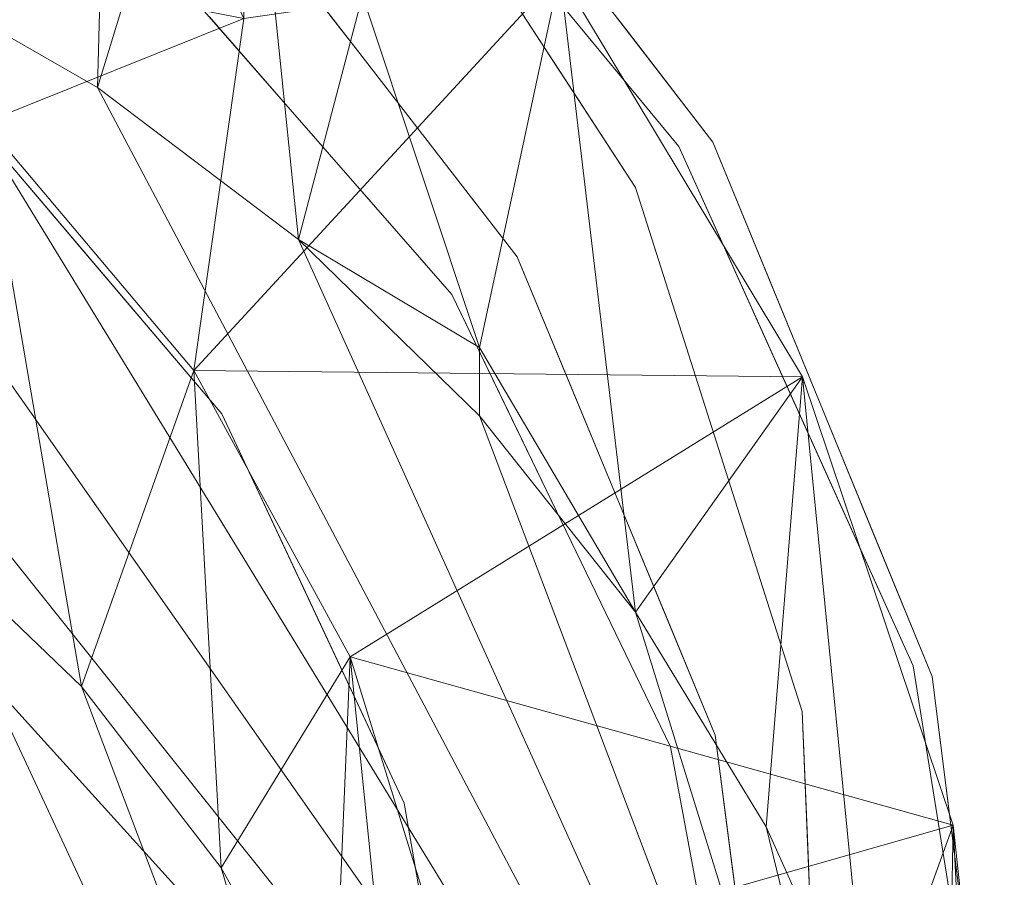
# Model space of a CAD drawing. Units: inches. Extents: x 0 to 204, y 0 to 264.
# Drawn here: x 119 to 122, y 165 to 167 of the extents above; entities that cross this region are included whole.
import ezdxf

# ---------------------------------------------------------------- set-up
doc = ezdxf.new("R2010")
doc.units = ezdxf.units.IN
doc.header["$MEASUREMENT"] = 0
doc.layers.get('0').update_dxf_attribs({"color": 10})

# ---------------------------------------------------------------- blocks, each defined once
blk = doc.blocks.new('MOLTO-LOVR-3D')
at = {"lineweight": 18}
for points, invisible_edges in [([(22.247, 10.9219, 24.8286), (23.5461, 10.0147, 24.7876), (22.4848, 8.9286, 24.7385)], 14), ([(23.2643, 8.0129, 24.6971), (22.4848, 8.9286, 24.7385), (23.5461, 10.0147, 24.7876)], 14), ([(23.5461, 10.0147, 24.7876), (24.5699, 8.7763, 24.7316), (23.2643, 8.0129, 24.6971)], 14), ([(23.658, 9.042, 25.7485), (23.5222, 9.4827, 25.7634), (23.2077, 9.623, 25.7755)], 3), ([(24.1657, 9.4398, 25.7477), (24.6672, 8.7885, 25.7212), (24.4222, 9.1336, 25.4884)], 14), ([(24.1657, 9.4398, 25.7477), (24.3474, 9.1816, 25.7371), (24.4164, 9.1142, 25.7344)], 3), ([(22.998, 9.4104, 25.7211), (23.3077, 8.7819, 25.5986), (23.4596, 8.8818, 25.7031)], 3), ([(24.5699, 8.7763, 24.7316), (24.058, 9.3955, 24.7596), (24.3242, 9.1766, 24.955)], 14), ([(23.4328, 9.3325, 25.762), (23.5543, 9.1336, 25.7521), (23.658, 9.042, 25.7485)], 3), ([(24.2428, 9.1413, 25.7352), (24.0101, 9.3292, 25.7427), (24.228, 8.9942, 25.729)], 13), ([(24.0101, 9.3292, 25.7427), (24.1789, 8.9575, 25.7314), (24.4458, 8.6591, 25.7154)], 3), ([(23.2288, 9.1461, 25.7121), (23.4596, 8.8818, 25.7031), (23.3739, 9.1351, 25.7309)], 14), ([(24.5672, 8.8688, 25.7244), (24.6672, 8.7885, 25.7212), (24.4164, 9.1142, 25.7344)], 13), ([(23.658, 9.042, 25.7485), (23.7697, 8.9027, 25.7424), (23.8831, 8.7515, 25.7349)], 3), ([(23.658, 9.042, 25.7485), (24.1083, 8.461, 25.7214), (23.9845, 8.8541, 25.7354)], 14), ([(24.4458, 8.6591, 25.7154), (24.4593, 8.7698, 25.72), (24.228, 8.9942, 25.729)], 3), ([(22.9308, 8.5166, 24.9694), (22.4848, 8.9286, 24.7385), (22.8745, 8.4707, 24.7178)], 13), ([(23.4596, 8.8818, 25.7031), (23.6667, 8.4279, 25.6231), (23.9213, 8.3531, 25.6851)], 3), ([(23.6905, 8.6175, 25.6941), (23.64, 8.8097, 25.715), (23.4596, 8.8818, 25.7031)], 3), ([(24.8415, 8.4253, 25.4896), (24.6672, 8.7885, 25.7212), (24.9804, 8.0256, 25.6897)], 13), ([(24.6672, 8.7885, 25.7212), (24.8004, 8.4442, 25.707), (24.8238, 8.407, 25.7055)], 3), ([(24.5699, 8.7763, 24.7316), (23.7851, 6.9, 24.6468), (23.2643, 8.0129, 24.6971)], 13), ([(24.5699, 8.7763, 24.7316), (25.2393, 7.2928, 24.6645), (23.7851, 6.9, 24.6468)], 14), ([(23.9575, 8.566, 25.7249), (24.1083, 8.461, 25.7214), (23.8831, 8.7515, 25.7349)], 13), ([(24.5699, 8.7763, 24.7316), (24.7029, 8.6045, 25.0297), (24.9046, 8.0346, 24.6981)], 3), ([(24.6474, 8.3416, 25.7024), (24.4458, 8.6591, 25.7154), (24.5649, 8.2849, 25.6999)], 13), ([(24.684, 7.9107, 25.6845), (24.4458, 8.6591, 25.7154), (24.517, 8.2585, 25.7022)], 14), ([(23.6905, 8.6175, 25.6941), (23.9213, 8.3531, 25.6851), (23.9406, 8.4056, 25.7008)], 14), ([(23.2172, 8.1194, 24.8996), (22.8745, 8.4707, 24.7178), (23.2643, 8.0129, 24.6971)], 13), ([(24.1083, 8.461, 25.7214), (24.236, 8.1143, 25.705), (24.2497, 8.1195, 25.7056)], 3), ([(24.1083, 8.461, 25.7214), (24.3912, 7.778, 25.6898), (24.3606, 8.1711, 25.7048)], 14), ([(24.9413, 8.1428, 25.6946), (24.9804, 8.0256, 25.6897), (24.8238, 8.407, 25.7055)], 13), ([(23.9213, 8.3531, 25.6851), (23.9747, 7.9879, 25.62), (24.2335, 7.7071, 25.6617)], 3), ([(23.9213, 8.3531, 25.6851), (24.0774, 8.0301, 25.6734), (24.1057, 8.1183, 25.6868)], 14), ([(24.8461, 7.8177, 25.6808), (24.5649, 8.2849, 25.6999), (24.684, 7.9107, 25.6845)], 13), ([(24.3593, 7.8711, 25.694), (24.3912, 7.778, 25.6898), (24.2497, 8.1195, 25.7056)], 13), ([(24.0774, 8.0301, 25.6734), (24.2335, 7.7071, 25.6617), (24.2355, 7.8876, 25.679)], 14), ([(25.0894, 7.7559, 24.8418), (25.2393, 7.2928, 24.6645), (24.9046, 8.0346, 24.6981)], 13), ([(25.1623, 7.6581, 25.4562), (24.9804, 8.0256, 25.6897), (25.2936, 7.2626, 25.6582)], 13), ([(24.9804, 8.0256, 25.6897), (25.0475, 7.794, 25.6801), (25.137, 7.6441, 25.674)], 3), ([(23.5247, 7.4564, 24.6719), (23.4593, 7.7099, 24.8512), (23.2643, 8.0129, 24.6971)], 3), ([(24.9346, 7.4465, 25.6655), (24.684, 7.9107, 25.6845), (24.803, 7.5365, 25.6691)], 13), ([(24.684, 7.9107, 25.6845), (24.7806, 7.466, 25.6686), (24.9221, 7.1623, 25.6537)], 3), ([(24.3912, 7.778, 25.6898), (24.4663, 7.6128, 25.6819), (24.5326, 7.4364, 25.674)], 3), ([(24.6251, 7.4709, 25.6735), (24.3912, 7.778, 25.6898), (24.6741, 7.0949, 25.6581)], 13), ([(24.2335, 7.7071, 25.6617), (24.282, 7.324, 25.5945), (24.5457, 7.061, 25.6384)], 3), ([(24.3851, 7.5826, 25.6683), (24.2335, 7.7071, 25.6617), (24.3896, 7.3841, 25.6501)], 13), ([(25.137, 7.6441, 25.674), (25.2436, 7.2681, 25.6584), (25.2936, 7.2626, 25.6582)], 3), ([(24.9221, 7.1623, 25.6537), (24.9346, 7.4465, 25.6655), (24.803, 7.5365, 25.6691)], 3), ([(23.7851, 6.9, 24.6468), (23.715, 7.1933, 24.9109), (23.5247, 7.4564, 24.6719)], 3), ([(24.5949, 7.2646, 25.666), (24.6741, 7.0949, 25.6581), (24.5326, 7.4364, 25.674)], 13), ([(24.5457, 7.061, 25.6384), (24.5059, 7.2581, 25.6536), (24.3896, 7.3841, 25.6501)], 3), ([(25.2393, 7.2928, 24.6645), (24, 5.6644, 24.5909), (23.7851, 6.9, 24.6468)], 13), ([(24, 5.6644, 24.5909), (25.2393, 7.2928, 24.6645), (25.5, 5.6694, 24.5912)], 1), ([(25.2773, 7.1919, 24.8633), (25.3822, 6.4031, 24.6243), (25.2393, 7.2928, 24.6645)], 13), ([(25.4199, 6.6184, 25.3546), (25.2936, 7.2626, 25.6582), (25.3968, 6.4434, 25.6242)], 13), ([(25.3662, 6.6865, 25.6343), (25.2936, 7.2626, 25.6582), (25.356, 6.7978, 25.6389)], 14), ([(24.9221, 7.1623, 25.6537), (24.9216, 6.8358, 25.6414), (24.9489, 6.5252, 25.6273)], 3), ([(25.0404, 6.914, 25.6435), (24.9221, 7.1623, 25.6537), (24.9383, 6.7773, 25.6378)], 13), ([(24.7215, 6.7267, 25.6411), (24.6741, 7.0949, 25.6581), (24.7098, 6.8303, 25.6457)], 14), ([(24.7526, 6.4855, 25.63), (24.7839, 6.8065, 25.6437), (24.6741, 7.0949, 25.6581)], 3), ([(24.5457, 7.061, 25.6384), (24.3564, 6.5895, 25.4913), (24.6801, 6.3416, 25.6118)], 3), ([(24.6168, 6.9473, 25.6431), (24.5457, 7.061, 25.6384), (24.6193, 6.6669, 25.6238)], 13), ([(23.964, 6.4342, 24.962), (23.7851, 6.9, 24.6468), (23.8925, 6.2822, 24.6189)], 13), ([(25.047, 6.5344, 25.6278), (24.9383, 6.7773, 25.6378), (24.9545, 6.3924, 25.6219)], 13), ([(24.7215, 6.7267, 25.6411), (24.7727, 6.4658, 25.6284), (24.769, 6.3585, 25.6241)], 3)]:
    blk.add_3dface(points, dxfattribs=dict(at, invisible_edges=invisible_edges))
mesh = blk.add_polyface(dxfattribs=at)
corners = [(23.3058, 10.2396, 24.7978), (23.6664, 9.2078, 20.7948), (24, 8.2021, 17.1002), (24, 8.0067, 15.9919), (23.4833, 8.5106, 15.8647), (22.9084, 8.9448, 15.7307), (22.2843, 9.3035, 15.5939), (21.6204, 9.5821, 15.4583), (20.9265, 9.7775, 15.3275), (20.2125, 9.8874, 15.2043), (20.2125, 13.2307, 34.1652), (20.4171, 13.2031, 34.1701), (20.6206, 13.1685, 34.1762), (21.0455, 13.0652, 34.148), (21.445, 12.9226, 34.039), (21.8043, 12.752, 33.8557), (22.1119, 12.5674, 33.6046), (22.357, 12.3846, 33.2912), (22.5282, 12.2218, 32.9225), (22.613, 12.098, 32.5111), (22.9681, 11.1636, 28.5545)]
mesh.append_faces([[corners[k] for k in face] for face in [(19, 17, 18)]], dxfattribs={"vtx0": -1})
mesh.append_faces([[corners[k] for k in face] for face in [(0, 5, 20), (16, 7, 15)]], dxfattribs={"vtx0": -1, "vtx1": -1})
mesh.append_faces([[corners[k] for k in face] for face in [(20, 6, 17)]], dxfattribs={"vtx0": -1, "vtx1": -1, "vtx2": -1})
mesh.append_faces([[corners[k] for k in face] for face in [(4, 1, 2), (0, 4, 5), (17, 19, 20), (20, 5, 6), (6, 16, 17), (16, 6, 7), (14, 7, 8), (12, 8, 9), (7, 14, 15), (8, 13, 14), (9, 11, 12)]], dxfattribs={"vtx0": -1, "vtx2": -1})
mesh.append_faces([[corners[k] for k in face] for face in [(0, 1, 4), (12, 13, 8)]], dxfattribs={"vtx1": -1, "vtx2": -1})
mesh.append_faces([[corners[k] for k in face] for face in [(2, 3, 4), (9, 10, 11)]], dxfattribs={"vtx2": -1})
mesh = blk.add_polyface(dxfattribs=at)
corners = [(20.6206, 11.3196, 34.5022), (17.6919, 11.6101, 34.451), (14.75, 11.707, 34.4339), (14.75, 8.5616, 16.595), (16.538, 8.5302, 16.6263), (18.3216, 8.4362, 16.7201), (20.0966, 8.28, 16.8759), (21.8587, 8.0624, 17.0927), (21.8587, 9.4144, 24.7605), (22.5938, 9.2846, 24.7546), (23.3268, 9.1421, 24.7482), (22.9702, 9.9182, 28.75), (22.613, 10.6925, 32.7589), (22.5089, 10.7952, 33.2332), (22.2892, 10.9104, 33.6631), (21.9685, 11.0292, 34.0229), (21.5669, 11.1425, 34.2917), (21.1086, 11.2417, 34.4545)]
mesh.append_faces([[corners[k] for k in face] for face in [(11, 9, 10), (4, 2, 3)]], dxfattribs={"vtx0": -1})
mesh.append_faces([[corners[k] for k in face] for face in [(16, 12, 15), (15, 12, 14), (6, 8, 5)]], dxfattribs={"vtx0": -1, "vtx1": -1})
mesh.append_faces([[corners[k] for k in face] for face in [(16, 8, 11), (1, 5, 8)]], dxfattribs={"vtx0": -1, "vtx1": -1, "vtx2": -1})
mesh.append_faces([[corners[k] for k in face] for face in [(11, 8, 9), (1, 4, 5)]], dxfattribs={"vtx0": -1, "vtx2": -1})
mesh.append_faces([[corners[k] for k in face] for face in [(13, 14, 12)]], dxfattribs={"vtx1": -1})
mesh.append_faces([[corners[k] for k in face] for face in [(11, 12, 16), (16, 17, 8), (17, 0, 8), (0, 1, 8), (1, 2, 4)]], dxfattribs={"vtx1": -1, "vtx2": -1})
mesh.append_faces([[corners[k] for k in face] for face in [(6, 7, 8)]], dxfattribs={"vtx2": -1})
mesh = blk.add_polyface(dxfattribs=at)
corners = [(-25.5, -7.2266, 24.0081), (-24, -7.2266, 24.0081), (-24, 5.4917, 24.5831), (-23.9067, 6.425, 24.6253), (-23.631, 7.3183, 24.6657), (-23.1845, 8.1362, 24.7027), (-22.5855, 8.8446, 24.7347), (-21.8587, 9.4144, 24.7605), (-22.5938, 9.2846, 24.7546), (-23.3268, 9.1421, 24.7482), (-23.3058, 10.2396, 24.7978), (-24.2296, 9.2708, 24.754), (-24.9236, 8.1182, 24.7019), (-25.3541, 6.838, 24.644), (-25.5, 5.4917, 24.5831), (24, -7.2266, 24.0081), (25.5, -7.2266, 24.0081), (25.5, 5.4917, 24.5831), (25.3541, 6.838, 24.644), (24.9236, 8.1182, 24.7019), (24.2296, 9.2708, 24.754), (23.3058, 10.2396, 24.7978), (23.3268, 9.1421, 24.7482), (22.5938, 9.2846, 24.7546), (21.8587, 9.4144, 24.7605), (22.5855, 8.8446, 24.7347), (23.1845, 8.1362, 24.7027), (23.631, 7.3183, 24.6657), (23.9067, 6.425, 24.6253), (24, 5.4917, 24.5831)]
mesh.append_faces([[corners[k] for k in face] for face in [(8, 6, 7), (22, 20, 21)]], dxfattribs={"vtx0": -1})
mesh.append_faces([[corners[k] for k in face] for face in [(3, 14, 2), (13, 4, 12), (28, 18, 27)]], dxfattribs={"vtx0": -1, "vtx1": -1})
mesh.append_faces([[corners[k] for k in face] for face in [(11, 5, 9), (20, 22, 26)]], dxfattribs={"vtx0": -1, "vtx1": -1, "vtx2": -1})
mesh.append_faces([[corners[k] for k in face] for face in [(9, 5, 6), (13, 3, 4), (28, 17, 18), (17, 28, 29), (22, 25, 26), (25, 22, 23)]], dxfattribs={"vtx0": -1, "vtx2": -1})
mesh.append_faces([[corners[k] for k in face] for face in [(1, 2, 14, 0)]], dxfattribs={"vtx1": -1})
mesh.append_faces([[corners[k] for k in face] for face in [(8, 9, 6), (4, 5, 12), (11, 12, 5), (13, 14, 3), (18, 19, 27), (19, 20, 26), (26, 27, 19)]], dxfattribs={"vtx1": -1, "vtx2": -1})
mesh.append_faces([[corners[k] for k in face] for face in [(9, 10, 11), (15, 16, 17, 29), (23, 24, 25)]], dxfattribs={"vtx2": -1})
mesh = blk.add_polyface(dxfattribs=at)
corners = [(23.3058, 10.2396, 24.7978), (24.2296, 9.2708, 24.754), (24.9236, 8.1182, 24.7019), (25.3541, 6.838, 24.644), (25.5, 5.4917, 24.5831), (25.5, 4.0483, 16.3973), (25.4572, 4.7724, 16.3849), (25.3287, 5.4852, 16.3482), (25.1152, 6.1757, 16.2881), (24.8196, 6.8328, 16.2066), (24.4459, 7.4462, 16.1067), (24, 8.0067, 15.9919), (24, 8.2021, 17.1002), (23.6664, 9.2078, 20.7948)]
mesh.append_faces([[corners[k] for k in face] for face in [(13, 1, 12), (10, 2, 9), (7, 3, 6)]], dxfattribs={"vtx0": -1, "vtx1": -1})
mesh.append_faces([[corners[k] for k in face] for face in [(10, 12, 1)]], dxfattribs={"vtx0": -1, "vtx1": -1, "vtx2": -1})
mesh.append_faces([[corners[k] for k in face] for face in [(10, 1, 2), (8, 2, 3), (6, 3, 4), (2, 8, 9)]], dxfattribs={"vtx0": -1, "vtx2": -1})
mesh.append_faces([[corners[k] for k in face] for face in [(0, 1, 13), (11, 12, 10), (5, 6, 4)]], dxfattribs={"vtx1": -1})
mesh.append_faces([[corners[k] for k in face] for face in [(7, 8, 3)]], dxfattribs={"vtx1": -1, "vtx2": -1})
mesh = blk.add_polyface(dxfattribs=at)
corners = [(12.75, -9.1814, 14.595), (12.75, 10.1105, 14.595), (13.7502, 10.1124, 14.6058), (14.75, 10.1181, 14.6385), (16.5801, 10.1016, 14.7547), (18.4026, 10.0244, 14.9436), (20.2125, 9.8874, 15.2043), (20.9265, 9.7775, 15.3275), (21.6204, 9.5821, 15.4583), (22.2843, 9.3035, 15.5939), (22.9084, 8.9448, 15.7307), (23.4833, 8.5106, 15.8647), (24, 8.0067, 15.9919), (24.4459, 7.4462, 16.1067), (24.8196, 6.8328, 16.2066), (25.1152, 6.1757, 16.2881), (25.3287, 5.4852, 16.3482), (25.4572, 4.7724, 16.3849), (25.5, 4.0483, 16.3973), (25.5, -8.1814, 16.3973), (25.2502, -8.1814, 16.326), (25, -8.1814, 16.2561), (25, -9.1814, 16.2561), (20.972, -9.1814, 15.3357), (16.8776, -9.1814, 14.7805)]
mesh.append_faces([[corners[k] for k in face] for face in [(20, 18, 19)]], dxfattribs={"vtx0": -1})
mesh.append_faces([[corners[k] for k in face] for face in [(4, 24, 3), (5, 24, 4)]], dxfattribs={"vtx0": -1, "vtx1": -1})
mesh.append_faces([[corners[k] for k in face] for face in [(23, 18, 21), (18, 23, 6)]], dxfattribs={"vtx0": -1, "vtx1": -1, "vtx2": -1})
mesh.append_faces([[corners[k] for k in face] for face in [(18, 15, 16), (18, 14, 15), (18, 12, 13), (18, 11, 12), (18, 8, 9), (5, 23, 24), (3, 24, 0), (23, 5, 6), (0, 2, 3)]], dxfattribs={"vtx0": -1, "vtx2": -1})
mesh.append_faces([[corners[k] for k in face] for face in [(20, 21, 18), (10, 11, 18), (13, 14, 18), (9, 10, 18), (7, 8, 18), (6, 7, 18)]], dxfattribs={"vtx1": -1, "vtx2": -1})
mesh.append_faces([[corners[k] for k in face] for face in [(16, 17, 18), (21, 22, 23), (0, 1, 2)]], dxfattribs={"vtx2": -1})
mesh = blk.add_polyface(dxfattribs=at)
corners = [(24, 4.2322, 17.4406), (24, 5.4917, 24.5831), (23.9067, 6.425, 24.6253), (23.631, 7.3183, 24.6657), (23.1845, 8.1362, 24.7027), (22.5855, 8.8446, 24.7347), (21.8587, 9.4144, 24.7605), (21.8587, 8.0624, 17.0927), (22.3917, 7.6857, 17.1705), (22.8631, 7.2337, 17.2442), (23.2625, 6.7159, 17.3102), (23.5813, 6.1437, 17.3652), (23.813, 5.5299, 17.4064), (23.9532, 4.8881, 17.4319)]
mesh.append_faces([[corners[k] for k in face] for face in [(1, 13, 0)]], dxfattribs={"vtx0": -1})
mesh.append_faces([[corners[k] for k in face] for face in [(2, 13, 1), (12, 3, 11), (5, 9, 4)]], dxfattribs={"vtx0": -1, "vtx1": -1})
mesh.append_faces([[corners[k] for k in face] for face in [(2, 12, 13), (12, 2, 3), (4, 9, 10), (5, 8, 9)]], dxfattribs={"vtx0": -1, "vtx2": -1})
mesh.append_faces([[corners[k] for k in face] for face in [(7, 8, 6)]], dxfattribs={"vtx1": -1})
mesh.append_faces([[corners[k] for k in face] for face in [(10, 11, 3), (5, 6, 8), (3, 4, 10)]], dxfattribs={"vtx1": -1, "vtx2": -1})
mesh = blk.add_polyface(dxfattribs=at)
corners = [(24.3118, -9.1814, 17.4991), (24.3118, -8.1814, 17.4991), (24.156, -8.1814, 17.4696), (24, -8.1814, 17.4406), (24, 4.2322, 17.4406), (23.9532, 4.8881, 17.4319), (23.813, 5.5299, 17.4064), (23.5813, 6.1437, 17.3652), (23.2625, 6.7159, 17.3102), (22.8631, 7.2337, 17.2442), (22.3917, 7.6857, 17.1705), (21.8587, 8.0624, 17.0927), (20.0966, 8.28, 16.8759), (18.3216, 8.4362, 16.7201), (16.538, 8.5302, 16.6263), (14.75, 8.5616, 16.595), (14.75, -9.1814, 16.595), (19.5522, -9.1814, 16.8215), (21.932, -9.1814, 17.1603), (23.1219, -9.1814, 17.3297), (23.7169, -9.1814, 17.4144)]
mesh.append_faces([[corners[k] for k in face] for face in [(2, 0, 1), (6, 4, 5)]], dxfattribs={"vtx0": -1})
mesh.append_faces([[corners[k] for k in face] for face in [(8, 4, 7), (9, 4, 8), (4, 18, 3), (10, 4, 9)]], dxfattribs={"vtx0": -1, "vtx1": -1})
mesh.append_faces([[corners[k] for k in face] for face in [(18, 4, 11)]], dxfattribs={"vtx0": -1, "vtx1": -1, "vtx2": -1})
mesh.append_faces([[corners[k] for k in face] for face in [(0, 2, 3), (12, 17, 18), (17, 12, 13)]], dxfattribs={"vtx0": -1, "vtx2": -1})
mesh.append_faces([[corners[k] for k in face] for face in [(3, 19, 20, 0)]], dxfattribs={"vtx0": -1, "vtx3": -1})
mesh.append_faces([[corners[k] for k in face] for face in [(15, 16, 14)]], dxfattribs={"vtx1": -1})
mesh.append_faces([[corners[k] for k in face] for face in [(18, 19, 3), (6, 7, 4), (10, 11, 4), (16, 17, 14), (11, 12, 18), (13, 14, 17)]], dxfattribs={"vtx1": -1, "vtx2": -1})

msp = doc.modelspace()

# ---------------------------------------------------------------- linework, layer by layer
at = {"lineweight": 18, "invisible_edges": 15}
for points in [[(120.8907, 167.68481, 25.74765), (121.14725, 167.3786, 25.48842), (120.57216, 168.09715, 25.50301)], [(120.87688, 167.70025, 25.25533), (120.57216, 168.09715, 25.50301), (121.14725, 167.3786, 25.48842)], [(120.73519, 167.57423, 25.74265), (120.46049, 167.84877, 25.75874), (120.90398, 167.2025, 25.73137)], [(120.59988, 167.46216, 25.74698), (120.90398, 167.2025, 25.73137), (120.46049, 167.84877, 25.75874)], [(119.2401, 167.62522, 25.53498), (119.64601, 167.36934, 25.58123), (119.39301, 167.71642, 25.6517)], [(119.64601, 167.36934, 25.58123), (119.723, 167.6554, 25.72114), (119.39301, 167.71642, 25.6517)], [(120.24722, 167.72767, 25.76336), (120.70952, 167.09905, 25.73543), (120.59988, 167.46216, 25.74698)], [(120.24722, 167.72767, 25.76336), (120.38303, 167.28702, 25.74846), (120.70952, 167.09905, 25.73543)], [(121.42796, 166.8495, 25.02973), (121.04924, 167.42157, 24.95502), (120.87688, 167.70025, 25.25533)], [(121.39012, 166.96215, 25.30089), (120.87688, 167.70025, 25.25533), (121.14725, 167.3786, 25.48842)], [(120.87688, 167.70025, 25.25533), (121.39012, 166.96215, 25.30089), (121.42796, 166.8495, 25.02973)], [(119.27434, 167.32911, 25.28869), (119.45013, 167.32281, 25.43452), (118.88753, 167.67147, 25.35024)], [(118.88753, 167.67147, 25.35024), (119.45013, 167.32281, 25.43452), (119.2401, 167.62522, 25.53498)], [(119.87515, 167.68501, 25.7559), (119.85661, 167.61436, 25.73854), (120.09897, 167.38012, 25.73088)], [(119.87515, 167.68501, 25.7559), (120.09897, 167.38012, 25.73088), (120.21964, 167.35466, 25.74462)], [(120.04266, 167.64139, 25.7643), (119.87515, 167.68501, 25.7559), (120.21964, 167.35466, 25.74462)], [(119.723, 167.6554, 25.72114), (119.64601, 167.36934, 25.58123), (120.03276, 167.0269, 25.59861)], [(120.27936, 167.37862, 25.75207), (120.15789, 167.57752, 25.76198), (120.04266, 167.64139, 25.7643)], [(120.21964, 167.35466, 25.74462), (120.27936, 167.37862, 25.75207), (120.04266, 167.64139, 25.7643)], [(119.45013, 167.32281, 25.43452), (119.64601, 167.36934, 25.58123), (119.2401, 167.62522, 25.53498)], [(119.85661, 167.61436, 25.73854), (119.95384, 167.39108, 25.71212), (120.09897, 167.38012, 25.73088)], [(121.07243, 167.42656, 25.73714), (120.95835, 167.49489, 25.73979), (121.19565, 167.12659, 25.72475)], [(120.96782, 167.3863, 25.73522), (121.19565, 167.12659, 25.72475), (120.95835, 167.49489, 25.73979)], [(120.59988, 167.46216, 25.74698), (120.99618, 166.79502, 25.71833), (120.90398, 167.2025, 25.73137)], [(120.59988, 167.46216, 25.74698), (120.70952, 167.09905, 25.73543), (120.99618, 166.79502, 25.71833)], [(121.295, 167.02127, 24.73162), (121.04924, 167.42157, 24.95502), (121.42796, 166.8495, 25.02973)], [(121.14147, 167.35916, 25.73443), (121.07243, 167.42656, 25.73714), (121.29229, 167.1138, 25.7244)], [(121.19565, 167.12659, 25.72475), (121.29229, 167.1138, 25.7244), (121.07243, 167.42656, 25.73714)], [(120.09897, 167.38012, 25.73088), (120.18468, 167.12676, 25.70311), (120.36503, 167.05468, 25.71502)], [(120.36503, 167.05468, 25.71502), (120.35723, 167.14178, 25.72999), (120.09897, 167.38012, 25.73088)], [(120.09897, 167.38012, 25.73088), (120.35723, 167.14178, 25.72999), (120.21964, 167.35466, 25.74462)], [(120.21964, 167.35466, 25.74462), (120.45409, 167.11527, 25.73772), (120.27936, 167.37862, 25.75207)], [(120.49473, 167.14772, 25.74239), (120.27936, 167.37862, 25.75207), (120.45409, 167.11527, 25.73772)], [(120.27936, 167.37862, 25.75207), (120.49473, 167.14772, 25.74239), (120.38303, 167.28702, 25.74846)], [(121.18439, 167.01475, 25.72002), (120.96782, 167.3863, 25.73522), (120.953, 167.23913, 25.729)], [(120.96782, 167.3863, 25.73522), (121.18439, 167.01475, 25.72002), (121.19565, 167.12659, 25.72475)], [(121.56651, 166.67031, 25.4896), (121.14725, 167.3786, 25.48842), (121.39223, 167.0335, 25.7212)], [(121.14725, 167.3786, 25.48842), (121.56651, 166.67031, 25.4896), (121.39012, 166.96215, 25.30089)], [(119.45013, 167.32281, 25.43452), (119.8205, 167.03137, 25.48194), (119.64601, 167.36934, 25.58123)], [(119.64601, 167.36934, 25.58123), (119.8205, 167.03137, 25.48194), (120.03276, 167.0269, 25.59861)], [(120.45409, 167.11527, 25.73772), (120.21964, 167.35466, 25.74462), (120.35723, 167.14178, 25.72999)], [(119.27434, 167.32911, 25.28869), (119.34804, 167.10667, 25.0296), (119.63121, 166.88997, 25.15799)], [(119.63121, 166.88997, 25.15799), (119.67547, 166.99256, 25.33259), (119.27434, 167.32911, 25.28869)], [(119.67547, 166.99256, 25.33259), (119.45013, 167.32281, 25.43452), (119.27434, 167.32911, 25.28869)], [(119.67547, 166.99256, 25.33259), (119.8205, 167.03137, 25.48194), (119.45013, 167.32281, 25.43452)], [(121.24207, 166.50347, 25.70218), (120.90398, 167.2025, 25.73137), (120.99618, 166.79502, 25.71833)], [(120.90398, 167.2025, 25.73137), (121.24207, 166.50347, 25.70218), (121.17082, 166.90404, 25.71535)], [(119.20982, 167.17359, 24.73851), (119.65584, 166.7616, 24.96941), (119.34804, 167.10667, 25.0296)], [(120.39178, 166.67289, 25.6231), (120.18468, 167.12676, 25.70311), (120.03276, 167.0269, 25.59861)], [(120.45409, 167.11527, 25.73772), (120.35723, 167.14178, 25.72999), (120.53685, 166.88915, 25.71732)], [(120.53685, 166.88915, 25.71732), (120.35723, 167.14178, 25.72999), (120.36503, 167.05468, 25.71502)], [(120.68257, 166.81094, 25.72486), (120.49473, 167.14772, 25.74239), (120.45409, 167.11527, 25.73772)], [(120.68257, 166.81094, 25.72486), (120.60818, 166.99652, 25.73495), (120.49473, 167.14772, 25.74239)], [(121.18439, 167.01475, 25.72002), (121.35752, 166.83637, 25.71286), (121.19565, 167.12659, 25.72475)], [(121.42536, 166.8019, 25.71153), (121.29229, 167.1138, 25.7244), (121.19565, 167.12659, 25.72475)], [(121.42536, 166.8019, 25.71153), (121.19565, 167.12659, 25.72475), (121.35752, 166.83637, 25.71286)], [(119.63121, 166.88997, 25.15799), (119.34804, 167.10667, 25.0296), (119.65584, 166.7616, 24.96941)], [(120.45409, 167.11527, 25.73772), (120.53685, 166.88915, 25.71732), (120.68257, 166.81094, 25.72486)], [(121.08562, 166.41611, 25.70481), (120.70952, 167.09905, 25.73543), (120.83332, 166.70603, 25.72143)], [(121.08562, 166.41611, 25.70481), (120.99618, 166.79502, 25.71833), (120.70952, 167.09905, 25.73543)], [(121.42536, 166.8019, 25.71153), (121.52548, 166.6892, 25.70697), (121.29229, 167.1138, 25.7244)], [(121.52548, 166.6892, 25.70697), (121.39223, 167.0335, 25.7212), (121.29229, 167.1138, 25.7244)], [(120.36503, 167.05468, 25.71502), (120.66567, 166.65063, 25.70077), (120.53685, 166.88915, 25.71732)], [(120.36503, 167.05468, 25.71502), (120.41551, 166.86244, 25.6941), (120.66567, 166.65063, 25.70077)], [(120.27408, 166.44912, 25.4658), (119.8205, 167.03137, 25.48194), (119.67547, 166.99256, 25.33259)], [(119.8205, 167.03137, 25.48194), (120.27408, 166.44912, 25.4658), (120.03276, 167.0269, 25.59861)], [(120.27408, 166.44912, 25.4658), (120.39178, 166.67289, 25.6231), (120.03276, 167.0269, 25.59861)], [(121.18439, 167.01475, 25.72002), (121.17082, 166.90404, 25.71535), (121.37241, 166.58659, 25.70242)], [(121.18439, 167.01475, 25.72002), (121.37241, 166.58659, 25.70242), (121.45673, 166.56489, 25.70165)], [(121.35752, 166.83637, 25.71286), (121.18439, 167.01475, 25.72002), (121.45673, 166.56489, 25.70165)], [(120.07176, 166.42835, 25.25616), (119.67547, 166.99256, 25.33259), (119.63121, 166.88997, 25.15799)], [(120.27408, 166.44912, 25.4658), (119.67547, 166.99256, 25.33259), (120.07176, 166.42835, 25.25616)], [(121.39012, 166.96215, 25.30089), (121.56651, 166.67031, 25.4896), (121.7207, 166.29928, 25.25699)], [(121.7207, 166.29928, 25.25699), (121.42796, 166.8495, 25.02973), (121.39012, 166.96215, 25.30089)], [(119.63121, 166.88997, 25.15799), (119.65584, 166.7616, 24.96941), (119.9096, 166.50823, 25.09227)], [(119.63121, 166.88997, 25.15799), (119.9096, 166.50823, 25.09227), (120.07176, 166.42835, 25.25616)], [(120.72577, 166.64222, 25.71038), (120.68257, 166.81094, 25.72486), (120.53685, 166.88915, 25.71732)], [(120.66567, 166.65063, 25.70077), (120.72577, 166.64222, 25.71038), (120.53685, 166.88915, 25.71732)], [(121.42796, 166.8495, 25.02973), (121.7207, 166.29928, 25.25699), (121.85721, 165.91554, 25.02123)], [(121.42796, 166.8495, 25.02973), (121.85721, 165.91554, 25.02123), (121.81446, 166.00084, 24.84178)], [(121.42796, 166.8495, 25.02973), (121.81446, 166.00084, 24.84178), (121.62965, 166.27953, 24.69808)], [(121.45673, 166.56489, 25.70165), (121.42536, 166.8019, 25.71153), (121.35752, 166.83637, 25.71286)], [(120.83332, 166.70603, 25.72143), (120.68257, 166.81094, 25.72486), (120.82725, 166.57647, 25.7141)], [(120.72577, 166.64222, 25.71038), (120.82725, 166.57647, 25.7141), (120.68257, 166.81094, 25.72486)], [(121.30249, 166.10517, 25.68812), (120.99618, 166.79502, 25.71833), (121.08562, 166.41611, 25.70481)], [(121.24207, 166.50347, 25.70218), (120.99618, 166.79502, 25.71833), (121.30249, 166.10517, 25.68812)], [(121.42536, 166.8019, 25.71153), (121.45673, 166.56489, 25.70165), (121.64662, 166.29527, 25.69067)], [(121.64662, 166.29527, 25.69067), (121.52548, 166.6892, 25.70697), (121.42536, 166.8019, 25.71153)], [(119.59958, 166.71572, 24.7178), (119.94229, 166.36436, 24.89965), (119.65584, 166.7616, 24.96941)], [(119.65584, 166.7616, 24.96941), (119.94229, 166.36436, 24.89965), (119.9096, 166.50823, 25.09227)], [(120.83332, 166.70603, 25.72143), (120.82725, 166.57647, 25.7141), (120.96108, 166.35925, 25.70496)], [(121.52548, 166.6892, 25.70697), (121.64662, 166.29527, 25.69067), (121.66632, 166.38775, 25.69456)], [(121.52548, 166.6892, 25.70697), (121.66632, 166.38775, 25.69456), (121.54885, 166.65203, 25.70546)], [(120.27408, 166.44912, 25.4658), (120.69974, 166.23287, 25.61999), (120.39178, 166.67289, 25.6231)], [(120.39178, 166.67289, 25.6231), (120.69974, 166.23287, 25.61999), (120.64635, 166.59813, 25.68509)], [(120.64635, 166.59813, 25.68509), (120.83073, 166.36332, 25.6868), (120.66567, 166.65063, 25.70077)], [(120.66567, 166.65063, 25.70077), (120.86568, 166.37011, 25.6952), (120.72577, 166.64222, 25.71038)], [(120.86568, 166.37011, 25.6952), (120.66567, 166.65063, 25.70077), (120.83073, 166.36332, 25.6868)], [(121.7207, 166.29928, 25.25699), (121.56651, 166.67031, 25.4896), (121.88733, 165.90304, 25.45616)], [(121.70546, 166.27055, 25.68971), (121.88733, 165.90304, 25.45616), (121.56651, 166.67031, 25.4896)], [(120.72577, 166.64222, 25.71038), (120.86568, 166.37011, 25.6952), (120.89078, 166.40795, 25.70358)], [(120.72577, 166.64222, 25.71038), (120.89078, 166.40795, 25.70358), (120.82725, 166.57647, 25.7141)], [(120.96108, 166.35925, 25.70496), (120.82725, 166.57647, 25.7141), (120.89078, 166.40795, 25.70358)], [(121.37241, 166.58659, 25.70242), (121.28991, 166.52984, 25.69993), (121.57113, 166.06264, 25.68084)], [(121.45673, 166.56489, 25.70165), (121.37241, 166.58659, 25.70242), (121.54207, 166.29047, 25.69031)], [(121.37241, 166.58659, 25.70242), (121.57113, 166.06264, 25.68084), (121.54207, 166.29047, 25.69031)], [(121.45673, 166.56489, 25.70165), (121.54207, 166.29047, 25.69031), (121.60682, 166.24821, 25.68864)], [(121.64662, 166.29527, 25.69067), (121.45673, 166.56489, 25.70165), (121.60682, 166.24821, 25.68864)], [(120.20246, 166.02683, 25.04287), (120.07176, 166.42835, 25.25616), (119.9096, 166.50823, 25.09227)], [(120.20246, 166.02683, 25.04287), (119.9096, 166.50823, 25.09227), (119.94229, 166.36436, 24.89965)], [(121.50565, 165.71101, 25.6686), (121.409, 166.15564, 25.68451), (121.24207, 166.50347, 25.70218)], [(121.24207, 166.50347, 25.70218), (121.30249, 166.10517, 25.68812), (121.50565, 165.71101, 25.6686)], [(120.54683, 165.78006, 25.35673), (120.27408, 166.44912, 25.4658), (120.07176, 166.42835, 25.25616)], [(120.27408, 166.44912, 25.4658), (120.54683, 165.78006, 25.35673), (120.73167, 165.87376, 25.53468)], [(120.27408, 166.44912, 25.4658), (120.73167, 165.87376, 25.53468), (120.69974, 166.23287, 25.61999)], [(120.07176, 166.42835, 25.25616), (120.20246, 166.02683, 25.04287), (120.41323, 165.77392, 25.1872)], [(120.07176, 166.42835, 25.25616), (120.41323, 165.77392, 25.1872), (120.54683, 165.78006, 25.35673)], [(120.89078, 166.40795, 25.70358), (120.86568, 166.37011, 25.6952), (121.01261, 166.10749, 25.68581)], [(121.01261, 166.10749, 25.68581), (121.03885, 166.13919, 25.69264), (120.89078, 166.40795, 25.70358)], [(121.03885, 166.13919, 25.69264), (120.96108, 166.35925, 25.70496), (120.89078, 166.40795, 25.70358)], [(121.08562, 166.41611, 25.70481), (121.11621, 166.02295, 25.68979), (121.35014, 165.71589, 25.67351)], [(121.08562, 166.41611, 25.70481), (121.35014, 165.71589, 25.67351), (121.30249, 166.10517, 25.68812)], [(119.94229, 166.36436, 24.89965), (120.18431, 165.95484, 24.85122), (120.20246, 166.02683, 25.04287)], [(119.98933, 166.25785, 24.6971), (120.18431, 165.95484, 24.85122), (119.94229, 166.36436, 24.89965)], [(120.83073, 166.36332, 25.6868), (120.96059, 166.13258, 25.67897), (120.86568, 166.37011, 25.6952)], [(121.01261, 166.10749, 25.68581), (120.86568, 166.37011, 25.6952), (120.96059, 166.13258, 25.67897)], [(121.08439, 166.1161, 25.69397), (120.97476, 166.36449, 25.70561), (120.96108, 166.35925, 25.70496)], [(121.7726, 166.03899, 25.68012), (121.66632, 166.38775, 25.69456), (121.64662, 166.29527, 25.69067)], [(121.66632, 166.38775, 25.69456), (121.7726, 166.03899, 25.68012), (121.70546, 166.27055, 25.68971)], [(120.83073, 166.36332, 25.6868), (120.80244, 166.2751, 25.67342), (120.96059, 166.13258, 25.67897)], [(120.96108, 166.35925, 25.70496), (121.03885, 166.13919, 25.69264), (121.08439, 166.1161, 25.69397)], [(121.6572, 165.98121, 25.67756), (121.60682, 166.24821, 25.68864), (121.54207, 166.29047, 25.69031)], [(121.57113, 166.06264, 25.68084), (121.6572, 165.98121, 25.67756), (121.54207, 166.29047, 25.69031)], [(121.64662, 166.29527, 25.69067), (121.60682, 166.24821, 25.68864), (121.75834, 165.86996, 25.67304)], [(121.64662, 166.29527, 25.69067), (121.75834, 165.86996, 25.67304), (121.7726, 166.03899, 25.68012)], [(121.7207, 166.29928, 25.25699), (121.98058, 165.57272, 25.2353), (121.85721, 165.91554, 25.02123)], [(121.88733, 165.90304, 25.45616), (121.98058, 165.57272, 25.2353), (121.7207, 166.29928, 25.25699)], [(120.73167, 165.87376, 25.53468), (121.007, 165.56894, 25.59451), (120.69974, 166.23287, 25.61999)], [(120.95853, 165.95207, 25.66175), (120.69974, 166.23287, 25.61999), (121.007, 165.56894, 25.59451)], [(121.75834, 165.86996, 25.67304), (121.60682, 166.24821, 25.68864), (121.6572, 165.98121, 25.67756)], [(121.03885, 166.13919, 25.69264), (121.01261, 166.10749, 25.68581), (121.13871, 165.87107, 25.67841)], [(121.08439, 166.1161, 25.69397), (121.03885, 166.13919, 25.69264), (121.19135, 165.85779, 25.68192)], [(121.19135, 165.85779, 25.68192), (121.03885, 166.13919, 25.69264), (121.13871, 165.87107, 25.67841)], [(121.409, 166.15564, 25.68451), (121.65962, 165.69149, 25.66549), (121.57113, 166.06264, 25.68084)], [(120.95853, 165.95207, 25.66175), (121.11019, 165.82759, 25.66832), (120.96059, 166.13258, 25.67897)], [(121.11019, 165.82759, 25.66832), (121.01261, 166.10749, 25.68581), (120.96059, 166.13258, 25.67897)], [(121.19135, 165.85779, 25.68192), (121.11621, 166.02295, 25.68979), (121.08439, 166.1161, 25.69397)], [(121.01261, 166.10749, 25.68581), (121.11019, 165.82759, 25.66832), (121.13871, 165.87107, 25.67841)], [(121.45209, 165.58508, 25.66575), (121.50565, 165.71101, 25.6686), (121.30249, 166.10517, 25.68812)], [(121.30249, 166.10517, 25.68812), (121.35014, 165.71589, 25.67351), (121.45209, 165.58508, 25.66575)], [(121.65962, 165.69149, 25.66549), (121.6572, 165.98121, 25.67756), (121.57113, 166.06264, 25.68084)], [(120.18431, 165.95484, 24.85122), (120.44002, 165.43832, 24.91095), (120.20246, 166.02683, 25.04287)], [(120.44002, 165.43832, 24.91095), (120.41323, 165.77392, 25.1872), (120.20246, 166.02683, 25.04287)], [(121.88657, 165.68198, 25.66535), (121.7726, 166.03899, 25.68012), (121.75834, 165.86996, 25.67304)], [(121.88657, 165.68198, 25.66535), (121.86207, 165.88907, 25.67396), (121.7726, 166.03899, 25.68012)], [(122.00236, 165.43691, 24.86332), (121.81446, 166.00084, 24.84178), (121.85721, 165.91554, 25.02123)], [(121.9643, 165.53779, 24.66455), (121.81446, 166.00084, 24.84178), (122.00236, 165.43691, 24.86332)], [(121.78945, 165.44738, 25.65548), (121.6572, 165.98121, 25.67756), (121.65962, 165.69149, 25.66549)], [(121.78945, 165.44738, 25.65548), (121.75834, 165.86996, 25.67304), (121.6572, 165.98121, 25.67756)], [(120.44002, 165.43832, 24.91095), (120.18431, 165.95484, 24.85122), (120.24972, 165.7014, 24.67195)], [(121.85721, 165.91554, 25.02123), (121.98058, 165.57272, 25.2353), (122.08578, 165.12499, 25.03156)], [(122.08578, 165.12499, 25.03156), (122.00236, 165.43691, 24.86332), (121.85721, 165.91554, 25.02123)], [(121.96869, 165.5131, 25.65839), (121.86207, 165.88907, 25.67396), (121.88657, 165.68198, 25.66535)], [(122.01868, 165.50759, 25.65821), (122.1449, 164.86337, 25.35459), (121.88733, 165.90304, 25.45616)], [(122.1449, 164.86337, 25.35459), (121.98058, 165.57272, 25.2353), (121.88733, 165.90304, 25.45616)], [(120.54683, 165.78006, 25.35673), (120.90636, 165.35752, 25.49478), (120.73167, 165.87376, 25.53468)], [(120.73167, 165.87376, 25.53468), (120.90636, 165.35752, 25.49478), (121.007, 165.56894, 25.59451)], [(121.28284, 165.42807, 25.65576), (121.13871, 165.87107, 25.67841), (121.11019, 165.82759, 25.66832)], [(121.31539, 165.40996, 25.6588), (121.19135, 165.85779, 25.68192), (121.13871, 165.87107, 25.67841)], [(121.13871, 165.87107, 25.67841), (121.28284, 165.42807, 25.65576), (121.31539, 165.40996, 25.6588)], [(121.25766, 165.68141, 25.67396), (121.19135, 165.85779, 25.68192), (121.31999, 165.50956, 25.66599)], [(121.19135, 165.85779, 25.68192), (121.31539, 165.40996, 25.6588), (121.31999, 165.50956, 25.66599)], [(121.78945, 165.44738, 25.65548), (121.89779, 165.28847, 25.64897), (121.75834, 165.86996, 25.67304)], [(121.88657, 165.68198, 25.66535), (121.75834, 165.86996, 25.67304), (121.89779, 165.28847, 25.64897)], [(121.11019, 165.82759, 25.66832), (121.231, 165.50305, 25.65357), (121.28284, 165.42807, 25.65576)], [(121.231, 165.50305, 25.65357), (121.11019, 165.82759, 25.66832), (121.11462, 165.62904, 25.65008)], [(120.41323, 165.77392, 25.1872), (120.62669, 165.27505, 25.1873), (120.54683, 165.78006, 25.35673)], [(120.41323, 165.77392, 25.1872), (120.44002, 165.43832, 24.91095), (120.62669, 165.27505, 25.1873)], [(120.62669, 165.27505, 25.1873), (120.82986, 165.12213, 25.36673), (120.54683, 165.78006, 25.35673)], [(120.82986, 165.12213, 25.36673), (120.90636, 165.35752, 25.49478), (120.54683, 165.78006, 25.35673)], [(121.55571, 165.06144, 25.64295), (121.35014, 165.71589, 25.67351), (121.50891, 165.05147, 25.64375)], [(121.50891, 165.05147, 25.64375), (121.35014, 165.71589, 25.67351), (121.39911, 165.33988, 25.65814)], [(121.35014, 165.71589, 25.67351), (121.55571, 165.06144, 25.64295), (121.45209, 165.58508, 25.66575)], [(121.50565, 165.71101, 25.6686), (121.45209, 165.58508, 25.66575), (121.56811, 165.2626, 25.65047)], [(121.64665, 165.08083, 25.64141), (121.64719, 165.40723, 25.65367), (121.50565, 165.71101, 25.6686)], [(121.50565, 165.71101, 25.6686), (121.56811, 165.2626, 25.65047), (121.64665, 165.08083, 25.64141)], [(121.76541, 165.15896, 25.64349), (121.65962, 165.69149, 25.66549), (121.64719, 165.40723, 25.65367)], [(121.76541, 165.15896, 25.64349), (121.78945, 165.44738, 25.65548), (121.65962, 165.69149, 25.66549)], [(121.96869, 165.5131, 25.65839), (121.88657, 165.68198, 25.66535), (121.96031, 165.34863, 25.65153)], [(121.89779, 165.28847, 25.64897), (121.96031, 165.34863, 25.65153), (121.88657, 165.68198, 25.66535)], [(121.56811, 165.2626, 25.65047), (121.45209, 165.58508, 25.66575), (121.55571, 165.06144, 25.64295)], [(121.0814, 164.83449, 25.4913), (121.007, 165.56894, 25.59451), (120.90636, 165.35752, 25.49478)], [(121.007, 165.56894, 25.59451), (121.0814, 164.83449, 25.4913), (121.27071, 165.30601, 25.63841)], [(122.08578, 165.12499, 25.03156), (121.98058, 165.57272, 25.2353), (122.1173, 164.99472, 25.19302)], [(121.98058, 165.57272, 25.2353), (122.1449, 164.86337, 25.35459), (122.1173, 164.99472, 25.19302)], [(121.3418, 165.1923, 25.6431), (121.231, 165.50305, 25.65357), (121.27071, 165.30601, 25.63841)], [(121.28284, 165.42807, 25.65576), (121.231, 165.50305, 25.65357), (121.3418, 165.1923, 25.6431)], [(121.31539, 165.40996, 25.6588), (121.4348, 165.07524, 25.64571), (121.31999, 165.50956, 25.66599)], [(121.31999, 165.50956, 25.66599), (121.4348, 165.07524, 25.64571), (121.39911, 165.33988, 25.65814)], [(121.96869, 165.5131, 25.65839), (121.96031, 165.34863, 25.65153), (122.03234, 165.04943, 25.63914)], [(122.08104, 165.04281, 25.6389), (122.01868, 165.50759, 25.65821), (121.96869, 165.5131, 25.65839)], [(122.03234, 165.04943, 25.63914), (122.08104, 165.04281, 25.6389), (121.96869, 165.5131, 25.65839)], [(120.68907, 164.67915, 24.96198), (120.44002, 165.43832, 24.91095), (120.5101, 165.14496, 24.64679)], [(120.68907, 164.67915, 24.96198), (120.62669, 165.27505, 25.1873), (120.44002, 165.43832, 24.91095)], [(121.78945, 165.44738, 25.65548), (121.76541, 165.15896, 25.64349), (121.87259, 164.90341, 25.63297)], [(121.87259, 164.90341, 25.63297), (121.89779, 165.28847, 25.64897), (121.78945, 165.44738, 25.65548)], [(122.00236, 165.43691, 24.86332), (122.14898, 164.75873, 24.83838), (122.10721, 164.64805, 24.62432)], [(122.00236, 165.43691, 24.86332), (122.08578, 165.12499, 25.03156), (122.14898, 164.75873, 24.83838)], [(121.28284, 165.42807, 25.65576), (121.43433, 164.93587, 25.6366), (121.31539, 165.40996, 25.6588)], [(121.43433, 164.93587, 25.6366), (121.28284, 165.42807, 25.65576), (121.3418, 165.1923, 25.6431)], [(121.4348, 165.07524, 25.64571), (121.31539, 165.40996, 25.6588), (121.43433, 164.93587, 25.6366)], [(121.0814, 164.83449, 25.4913), (120.90636, 165.35752, 25.49478), (120.82986, 165.12213, 25.36673)], [(121.96031, 165.34863, 25.65153), (121.89779, 165.28847, 25.64897), (121.9748, 165.08851, 25.64073)], [(121.96031, 165.34863, 25.65153), (121.9748, 165.08851, 25.64073), (122.03234, 165.04943, 25.63914)], [(120.68907, 164.67915, 24.96198), (120.78849, 164.70756, 25.17549), (120.62669, 165.27505, 25.1873)], [(120.82986, 165.12213, 25.36673), (120.62669, 165.27505, 25.1873), (120.78849, 164.70756, 25.17549)], [(121.87259, 164.90341, 25.63297), (121.95113, 164.92321, 25.63384), (121.89779, 165.28847, 25.64897)], [(121.89779, 165.28847, 25.64897), (121.95113, 164.92321, 25.63384), (121.9748, 165.08851, 25.64073)], [(121.65231, 164.48451, 25.61694), (121.56811, 165.2626, 25.65047), (121.55571, 165.06144, 25.64295)], [(121.64665, 165.08083, 25.64141), (121.56811, 165.2626, 25.65047), (121.65231, 164.48451, 25.61694)], [(121.34437, 164.91185, 25.62381), (121.4427, 164.76171, 25.62422), (121.3418, 165.1923, 25.6431)], [(121.4427, 164.76171, 25.62422), (121.43433, 164.93587, 25.6366), (121.3418, 165.1923, 25.6431)], [(121.76541, 165.15896, 25.64349), (121.66338, 165.0223, 25.63777), (121.77203, 164.77935, 25.62777)], [(121.81257, 164.83771, 25.63021), (121.76541, 165.15896, 25.64349), (121.77203, 164.77935, 25.62777)], [(121.87259, 164.90341, 25.63297), (121.76541, 165.15896, 25.64349), (121.81257, 164.83771, 25.63021)], [(120.82986, 165.12213, 25.36673), (120.78849, 164.70756, 25.17549), (120.96851, 164.4935, 25.3388)], [(120.82986, 165.12213, 25.36673), (120.96851, 164.4935, 25.3388), (121.0814, 164.83449, 25.4913)], [(122.18652, 164.51557, 25.08531), (122.14898, 164.75873, 24.83838), (122.08578, 165.12499, 25.03156)], [(122.1173, 164.99472, 25.19302), (122.18652, 164.51557, 25.08531), (122.08578, 165.12499, 25.03156)], [(121.4348, 165.07524, 25.64571), (121.43433, 164.93587, 25.6366), (121.49771, 164.71073, 25.62837)], [(121.49771, 164.71073, 25.62837), (121.44658, 164.97168, 25.64111), (121.4348, 165.07524, 25.64571)], [(121.64665, 165.08083, 25.64141), (121.70011, 164.43251, 25.61395), (121.67398, 164.77017, 25.62735)], [(121.64665, 165.08083, 25.64141), (121.65231, 164.48451, 25.61694), (121.70011, 164.43251, 25.61395)], [(122.0092, 164.6081, 25.6208), (121.9748, 165.08851, 25.64073), (121.95113, 164.92321, 25.63384)], [(121.9748, 165.08851, 25.64073), (122.06499, 164.57203, 25.61932), (122.03234, 165.04943, 25.63914)], [(122.0092, 164.6081, 25.6208), (122.06499, 164.57203, 25.61932), (121.9748, 165.08851, 25.64073)], [(121.60033, 164.40412, 25.6143), (121.50891, 165.05147, 25.64375), (121.47768, 164.73051, 25.62996)], [(121.55571, 165.06144, 25.64295), (121.50891, 165.05147, 25.64375), (121.60033, 164.40412, 25.6143)], [(121.65231, 164.48451, 25.61694), (121.55571, 165.06144, 25.64295), (121.60033, 164.40412, 25.6143)], [(122.06499, 164.57203, 25.61932), (122.08922, 164.75692, 25.62702), (122.03234, 165.04943, 25.63914)], [(122.03234, 165.04943, 25.63914), (122.08922, 164.75692, 25.62702), (122.08104, 165.04281, 25.6389)], [(122.09124, 164.93153, 25.63427), (122.08104, 165.04281, 25.6389), (122.08922, 164.75692, 25.62702)], [(122.1449, 164.86337, 25.35459), (122.18652, 164.51557, 25.08531), (122.1173, 164.99472, 25.19302)], [(121.43433, 164.93587, 25.6366), (121.48003, 164.66854, 25.62379), (121.49771, 164.71073, 25.62837)], [(121.4427, 164.76171, 25.62422), (121.48003, 164.66854, 25.62379), (121.43433, 164.93587, 25.6366)]]:
    msp.add_3dface(points, dxfattribs=at)

# ---------------------------------------------------------------- block references
msp.add_blockref('MOLTO-LOVR-3D', (96.72505, 158.24498))

doc.saveas('drawing.dxf')
